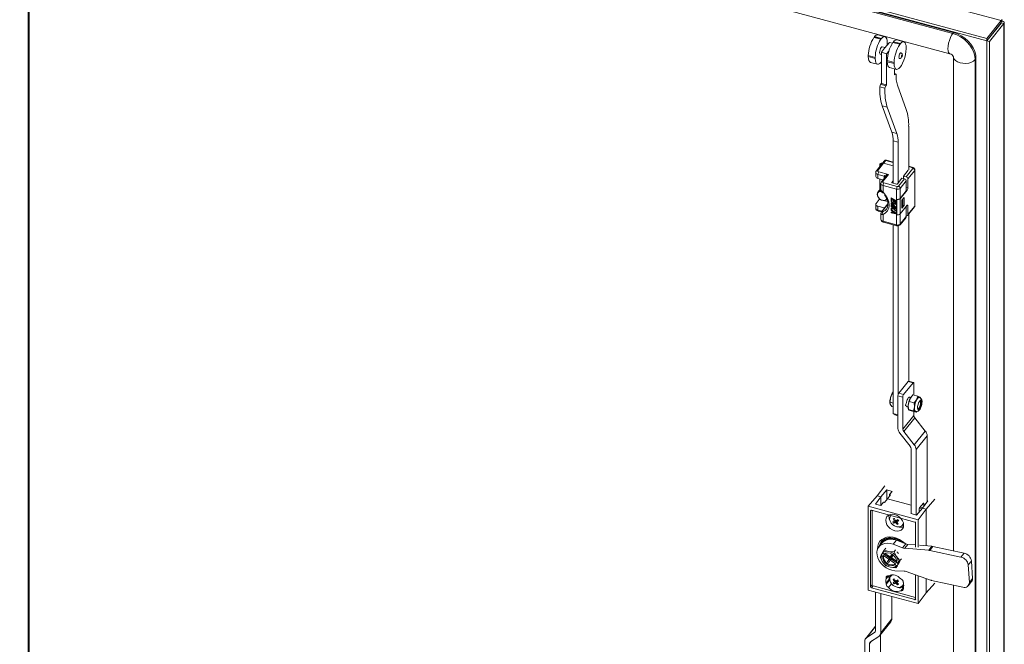
# Model space of a CAD drawing. Units: millimetres. Extents: x 63 to 4291, y 73 to 3057.
# Drawn here: x 3306 to 3582, y 2541 to 2716 of the extents above; entities that cross this region are included whole.
import ezdxf

# ---------------------------------------------------------------- set-up
doc = ezdxf.new("R2010")
doc.units = ezdxf.units.MM
doc.header["$LTSCALE"] = 2

msp = doc.modelspace()

# ---------------------------------------------------------------- linework, layer by layer
at = {"linetype": 'Continuous', "lineweight": 18}
for p, q in [((3581.37, 2716.07), (3302.92, 2791.02)), ((3295.66, 2786.83), (3577.29, 2711.02)), ((3294.89, 2786.39), (3577.29, 2710.37)), ((3567.78, 2712.41), (3308.69, 2782.15)), ((3568, 2712.69), (3308.92, 2782.43)), ((3307.86, 2776.45), (3566.94, 2706.7)), ((3308.21, 2456.1), (3308.21, 2776.35)), ((3308.43, 2456.38), (3308.43, 2776.29)), ((3581.37, 2716.07), (3577.29, 2711.02)), ((3581.37, 2715.42), (3577.29, 2710.37)), ((3577.32, 2710.33), (3581.4, 2715.38)), ((3578.05, 2710.13), (3582.12, 2715.18)), ((3581.25, 2715.27), (3581.25, 2715.18)), ((3581.58, 2715.81), (3581.33, 2715.5)), ((3581.37, 2715.42), (3581.37, 2716.07)), ((3581.4, 2715.38), (3582.12, 2715.18)), ((3582.12, 2370.34), (3582.12, 2715.18)), ((3582.23, 2370.61), (3582.23, 2715.46)), ((3548.7, 2711.48), (3546.77, 2712)), ((3568, 2712.69), (3567.78, 2712.41)), ((3545.65, 2711.3), (3547.58, 2710.78)), ((3545.82, 2711.49), (3545.66, 2711.3)), ((3547.75, 2710.99), (3545.82, 2711.51)), ((3545.82, 2711.51), (3545.82, 2711.49)), ((3545.82, 2711.49), (3547.75, 2710.97)), ((3547.58, 2710.76), (3547.75, 2710.97)), ((3547.58, 2710.78), (3547.58, 2710.76)), ((3547.75, 2710.97), (3547.75, 2710.99)), ((3549.98, 2709.9), (3548.63, 2708.23)), ((3549.33, 2709.09), (3549.35, 2709.55)), ((3549.35, 2709.87), (3549.35, 2709.54)), ((3549.35, 2709.87), (3549.35, 2709.87)), ((3549.35, 2709.54), (3549.35, 2709.55)), ((3549.35, 2709.55), (3549.35, 2709.55)), ((3550.83, 2709.68), (3549.98, 2709.9)), ((3550.96, 2709.87), (3552.9, 2709.35)), ((3551.13, 2710.06), (3550.98, 2709.86)), ((3553.07, 2709.56), (3551.13, 2710.08)), ((3551.13, 2710.08), (3551.13, 2710.06)), ((3551.13, 2710.06), (3553.07, 2709.54)), ((3554.02, 2710.05), (3552.09, 2710.57)), ((3552.9, 2709.33), (3553.07, 2709.54)), ((3552.9, 2709.35), (3552.9, 2709.33)), ((3553.07, 2709.54), (3553.07, 2709.56)), ((3577.29, 2710.37), (3577.29, 2711.02)), ((3577.32, 2710.33), (3578.05, 2710.13)), ((3577.32, 2710.33), (3577.32, 2365.48)), ((3578.05, 2710.13), (3578.05, 2365.29)), ((3547.39, 2706.59), (3547.73, 2706.5)), ((3548.63, 2708.23), (3547.73, 2707.11)), ((3547.73, 2707.11), (3549.18, 2706.72)), ((3547.73, 2707.11), (3547.73, 2698.4)), ((3548.79, 2708.42), (3547.94, 2708.65)), ((3549.18, 2706.72), (3549.86, 2707.57)), ((3549.18, 2706.72), (3549.18, 2698.01)), ((3554.67, 2708.44), (3554.67, 2708.11)), ((3554.67, 2708.44), (3554.67, 2708.44)), ((3554.67, 2708.11), (3554.67, 2708.12)), ((3554.67, 2708.12), (3554.67, 2708.12)), ((3545.98, 2705.69), (3544.04, 2706.21)), ((3544.04, 2705.89), (3545.98, 2705.37)), ((3544.05, 2705.89), (3544.04, 2705.89)), ((3544.05, 2706.21), (3544.05, 2705.89)), ((3544.05, 2705.89), (3545.98, 2705.37)), ((3544.69, 2704.28), (3546.62, 2703.76)), ((3545.98, 2705.37), (3545.98, 2705.7)), ((3545.98, 2705.7), (3545.98, 2705.69)), ((3545.98, 2705.37), (3545.98, 2705.37)), ((3551.29, 2704.26), (3549.36, 2704.78)), ((3549.36, 2704.78), (3549.36, 2704.46)), ((3549.36, 2704.46), (3551.3, 2703.94)), ((3549.36, 2704.46), (3551.29, 2703.94)), ((3549.36, 2704.46), (3549.36, 2704.46)), ((3551.3, 2704.27), (3551.29, 2704.26)), ((3551.29, 2703.94), (3551.3, 2703.94)), ((3551.3, 2703.94), (3551.3, 2704.27)), ((3567.96, 2705.83), (3567.96, 2567.22)), ((3574.28, 2705.33), (3574.06, 2705.05)), ((3574.06, 2384.53), (3574.06, 2705.05)), ((3574.28, 2384.81), (3574.28, 2705.33)), ((3550.01, 2702.85), (3551.94, 2702.33)), ((3551.43, 2702.46), (3551.43, 2700.8)), ((3551.43, 2701.15), (3551.66, 2701.08)), ((3551.66, 2701.08), (3551.43, 2700.8)), ((3551.88, 2700.94), (3551.66, 2701.08)), ((3547.5, 2698.13), (3547.28, 2697.4)), ((3547.73, 2698.4), (3547.5, 2698.13)), ((3547.5, 2698.13), (3548.95, 2697.74)), ((3547.73, 2698.4), (3549.18, 2698.01)), ((3547.28, 2697.4), (3548.73, 2697.01)), ((3548.95, 2697.74), (3548.73, 2697.01)), ((3549.18, 2698.01), (3548.95, 2697.74)), ((3554.71, 2691.06), (3552.21, 2697.88)), ((3547.93, 2692.1), (3549.38, 2691.71)), ((3547.93, 2692.1), (3550.65, 2684.7)), ((3549.38, 2691.71), (3552.1, 2684.31)), ((3550.65, 2684.7), (3552.1, 2684.31)), ((3555.38, 2674.11), (3555.38, 2686.35)), ((3552.44, 2681.87), (3550.99, 2682.26)), ((3550.99, 2682.26), (3550.99, 2670.43)), ((3552.44, 2681.87), (3552.44, 2670.48)), ((3548.56, 2676.65), (3547.93, 2675.87)), ((3548.97, 2676.75), (3548.34, 2675.97)), ((3550.99, 2676.21), (3548.97, 2676.75)), ((3550.99, 2676.32), (3549.11, 2676.83)), ((3546.14, 2673.39), (3546.14, 2672.31)), ((3547.93, 2675.87), (3546.3, 2673.86)), ((3548.34, 2675.97), (3546.72, 2673.96)), ((3546.98, 2673.55), (3549.73, 2672.81)), ((3547.24, 2675.66), (3547.24, 2675.02)), ((3550.99, 2675.26), (3548.34, 2675.97)), ((3553.95, 2672.35), (3555.28, 2674)), ((3554.68, 2672.16), (3556.59, 2674.53)), ((3557.08, 2673.96), (3555.16, 2671.59)), ((3556.6, 2674.81), (3555.38, 2675.14)), ((3556.46, 2674.73), (3555.38, 2675.03)), ((3557.08, 2663.95), (3557.08, 2673.96)), ((3557.15, 2664.14), (3557.15, 2674.16)), ((3548.54, 2672.35), (3546.75, 2672.84)), ((3546.75, 2672.84), (3546.75, 2671.75)), ((3546.75, 2671.75), (3548.22, 2671.35)), ((3547.24, 2671.61), (3547.24, 2668.51)), ((3547.25, 2668.51), (3547.25, 2671.61)), ((3548.93, 2672.23), (3547.74, 2670.76)), ((3549.73, 2672.81), (3548.15, 2670.86)), ((3548.41, 2670.45), (3552.18, 2669.43)), ((3548.54, 2671.75), (3548.54, 2672.35)), ((3550.99, 2671.09), (3550.62, 2670.63)), ((3550.62, 2670.63), (3550.62, 2670.55)), ((3550.7, 2670.51), (3552, 2670.16)), ((3552.22, 2670.2), (3553.5, 2671.79)), ((3552.54, 2669.51), (3554.23, 2671.6)), ((3554.71, 2671.03), (3553.02, 2668.94)), ((3553.5, 2671.79), (3554.23, 2671.6)), ((3553.95, 2671.67), (3553.95, 2672.35)), ((3553.95, 2672.35), (3554.68, 2672.16)), ((3554.71, 2671.03), (3554.71, 2668.2)), ((3555.16, 2671.59), (3555.16, 2669.14)), ((3547.57, 2668.91), (3546.74, 2667.89)), ((3547.57, 2670.29), (3547.57, 2668.65)), ((3551.96, 2668.72), (3548.19, 2669.73)), ((3548.19, 2669.73), (3548.19, 2667.83)), ((3551.96, 2665.89), (3551.96, 2668.72)), ((3554.94, 2668.43), (3553, 2666.03)), ((3553.02, 2668.94), (3553.02, 2666.11)), ((3553.02, 2666.11), (3554.71, 2668.2)), ((3554.71, 2669.26), (3555.16, 2669.14)), ((3554.94, 2668.43), (3554.71, 2668.49)), ((3546.24, 2664.73), (3547.14, 2665.84)), ((3547.14, 2665.84), (3547.65, 2665.71)), ((3548.33, 2665.52), (3549.5, 2665.21)), ((3549.06, 2665.71), (3549.38, 2665.63)), ((3550.51, 2666.28), (3550.46, 2666.22)), ((3550.46, 2666.22), (3551.67, 2665.6)), ((3550.46, 2665.4), (3550.46, 2666.22)), ((3550.62, 2665.33), (3550.46, 2665.4)), ((3550.51, 2665.28), (3550.46, 2665.22)), ((3550.46, 2665.09), (3550.46, 2665.22)), ((3550.46, 2665.22), (3551.67, 2664.61)), ((3551.41, 2664.6), (3550.46, 2665.09)), ((3550.51, 2666.28), (3551.72, 2665.66)), ((3550.51, 2665.28), (3551.72, 2664.66)), ((3550.62, 2666.01), (3551.03, 2665.8)), ((3550.62, 2666.01), (3550.62, 2665.33)), ((3550.66, 2665.38), (3550.62, 2665.33)), ((3550.66, 2665.98), (3550.66, 2665.38)), ((3551.03, 2665.8), (3551.03, 2665.21)), ((3551.03, 2665.21), (3551.18, 2665.13)), ((3551.18, 2665.72), (3551.52, 2665.55)), ((3551.18, 2665.13), (3551.18, 2665.72)), ((3551.23, 2665.18), (3551.18, 2665.13)), ((3551.23, 2665.69), (3551.23, 2665.18)), ((3551.52, 2665.55), (3551.52, 2664.87)), ((3551.72, 2665.66), (3551.67, 2665.6)), ((3551.67, 2665.6), (3551.67, 2664.79)), ((3551.72, 2665.66), (3551.72, 2664.84)), ((3551.96, 2661.53), (3551.96, 2665.89)), ((3551.99, 2665.88), (3551.96, 2665.83)), ((3551.96, 2665.83), (3552.01, 2665.82)), ((3551.96, 2661.59), (3551.96, 2665.83)), ((3552.01, 2661.57), (3552.01, 2665.82)), ((3553, 2666.03), (3553, 2661.78)), ((3553.47, 2665.58), (3554.08, 2666.33)), ((3553.47, 2663.4), (3553.47, 2665.58)), ((3553.52, 2665.53), (3553.47, 2665.54)), ((3553.52, 2665.53), (3553.74, 2665.81)), ((3553.52, 2663.57), (3553.52, 2665.53)), ((3553.74, 2665.81), (3553.7, 2665.87)), ((3553.74, 2665.81), (3553.74, 2663.85)), ((3554.08, 2666.33), (3554.08, 2664.15)), ((3546.14, 2664.47), (3546.14, 2663.38)), ((3548.54, 2663.43), (3546.75, 2663.91)), ((3546.75, 2663.91), (3546.75, 2662.82)), ((3546.75, 2662.82), (3547.87, 2662.52)), ((3546.84, 2662.58), (3547.73, 2662.34)), ((3549.56, 2664.61), (3547.74, 2662.35)), ((3549.56, 2664.5), (3547.91, 2662.46)), ((3548.59, 2663.41), (3548.54, 2663.43)), ((3548.54, 2663.34), (3548.54, 2663.43)), ((3550.51, 2664.83), (3550.46, 2664.77)), ((3550.46, 2664.77), (3551.41, 2664.6)), ((3550.46, 2664.59), (3550.46, 2664.77)), ((3551.41, 2663.78), (3550.46, 2664.59)), ((3550.46, 2664.27), (3550.51, 2664.33)), ((3550.46, 2664.27), (3550.46, 2664.13)), ((3550.46, 2664.27), (3551.41, 2663.78)), ((3551.67, 2663.52), (3550.46, 2664.13)), ((3550.51, 2664.01), (3550.46, 2663.95)), ((3550.46, 2663.82), (3550.46, 2663.95)), ((3550.46, 2663.95), (3551.67, 2663.34)), ((3550.87, 2663.61), (3550.46, 2663.82)), ((3550.51, 2663.37), (3550.46, 2663.32)), ((3551.05, 2663.36), (3550.46, 2663.32)), ((3550.46, 2663.32), (3550.46, 2663.14)), ((3550.46, 2663.14), (3551.18, 2663.18)), ((3550.51, 2663.01), (3550.46, 2662.95)), ((3550.46, 2662.82), (3550.46, 2662.95)), ((3550.46, 2662.95), (3551.67, 2661.97)), ((3550.77, 2662.57), (3550.46, 2662.82)), ((3550.51, 2662.24), (3550.46, 2662.18)), ((3550.46, 2662.18), (3550.77, 2662.12)), ((3550.46, 2662.05), (3550.46, 2662.18)), ((3550.51, 2664.83), (3551.22, 2664.7)), ((3550.51, 2664.33), (3551.18, 2663.98)), ((3550.51, 2664.01), (3551.72, 2663.39)), ((3550.51, 2663.37), (3551.02, 2663.41)), ((3550.51, 2663.01), (3551.72, 2662.03)), ((3550.51, 2662.24), (3550.77, 2662.18)), ((3551.67, 2664.4), (3550.59, 2664.61)), ((3550.59, 2664.61), (3551.67, 2663.72)), ((3550.74, 2664.58), (3551.72, 2663.78)), ((3550.77, 2662.12), (3550.77, 2662.57)), ((3550.87, 2663.61), (3551.05, 2663.36)), ((3550.87, 2662.5), (3551.57, 2661.94)), ((3550.87, 2662.09), (3550.87, 2662.5)), ((3550.92, 2662.14), (3550.92, 2662.46)), ((3551.67, 2663.2), (3551.08, 2663.5)), ((3551.08, 2663.5), (3551.67, 2662.7)), ((3551.18, 2663.18), (3551.67, 2662.52)), ((3551.22, 2663.43), (3551.72, 2662.76)), ((3551.52, 2664.87), (3551.67, 2664.79)), ((3551.72, 2664.84), (3551.67, 2664.79)), ((3551.72, 2664.66), (3551.67, 2664.61)), ((3551.67, 2664.61), (3551.67, 2664.4)), ((3551.72, 2664.46), (3551.67, 2664.4)), ((3551.72, 2663.78), (3551.67, 2663.72)), ((3551.67, 2663.72), (3551.67, 2663.52)), ((3551.72, 2663.57), (3551.67, 2663.52)), ((3551.72, 2663.39), (3551.67, 2663.34)), ((3551.67, 2663.34), (3551.67, 2663.2)), ((3551.72, 2663.26), (3551.67, 2663.2)), ((3551.72, 2662.76), (3551.67, 2662.7)), ((3551.67, 2662.52), (3551.67, 2662.7)), ((3551.72, 2662.57), (3551.67, 2662.52)), ((3551.72, 2664.66), (3551.72, 2664.46)), ((3551.72, 2663.78), (3551.72, 2663.57)), ((3551.72, 2663.39), (3551.72, 2663.26)), ((3551.72, 2662.76), (3551.72, 2662.57)), ((3553, 2661.78), (3554.94, 2664.18)), ((3554.71, 2663.85), (3553.02, 2661.75)), ((3554.08, 2664.15), (3553.47, 2663.4)), ((3553.47, 2663.58), (3553.52, 2663.57)), ((3553.52, 2663.57), (3553.74, 2663.85)), ((3553.74, 2664.25), (3554.08, 2664.15)), ((3554.67, 2663.86), (3554.71, 2663.85)), ((3554.71, 2663.85), (3554.71, 2661.02)), ((3555.16, 2664.02), (3554.87, 2664.1)), ((3555.09, 2661.37), (3557.01, 2663.74)), ((3555.16, 2664.02), (3555.16, 2661.57)), ((3555.16, 2661.57), (3557.08, 2663.95)), ((3547.57, 2661.91), (3547.57, 2660.27)), ((3548.19, 2661.62), (3548.19, 2659.72)), ((3548.19, 2659.72), (3551.96, 2658.7)), ((3548.27, 2659.48), (3552.04, 2658.46)), ((3551.67, 2661.79), (3550.46, 2662.05)), ((3550.87, 2662.09), (3550.92, 2662.14)), ((3551.57, 2661.94), (3550.87, 2662.09)), ((3551.46, 2662.03), (3550.92, 2662.14)), ((3551.67, 2661.97), (3551.72, 2662.03)), ((3551.67, 2661.97), (3551.67, 2661.79)), ((3551.72, 2661.85), (3551.67, 2661.79)), ((3551.72, 2662.03), (3551.72, 2661.85)), ((3551.96, 2661.59), (3552.01, 2661.57)), ((3551.99, 2661.58), (3551.96, 2661.53)), ((3551.96, 2658.7), (3551.96, 2661.53)), ((3552.95, 2658.72), (3554.64, 2660.81)), ((3553.02, 2661.75), (3553.02, 2658.92)), ((3553.02, 2658.92), (3554.71, 2661.02)), ((3555.38, 2614.83), (3555.38, 2661.72)), ((3550.99, 2658.75), (3550.99, 2605.76)), ((3552.05, 2658.47), (3552.29, 2658.43)), ((3552.44, 2658.46), (3552.44, 2611.12)), ((3555.26, 2614.74), (3552.6, 2611.45)), ((3556.61, 2614.38), (3553.95, 2611.09)), ((3556.61, 2614.38), (3555.26, 2614.74)), ((3556.75, 2614.46), (3555.4, 2614.82)), ((3556.84, 2614.22), (3556.84, 2610.89)), ((3550.25, 2610.16), (3550.14, 2608.92)), ((3550.71, 2611.31), (3550.25, 2610.16)), ((3551.01, 2611.85), (3550.71, 2611.31)), ((3550.99, 2611.24), (3550.71, 2611.31)), ((3552.38, 2601.58), (3552.38, 2610.74)), ((3553.73, 2610.37), (3552.38, 2610.74)), ((3552.6, 2611.45), (3553.95, 2611.09)), ((3553.73, 2610.37), (3553.73, 2601.35)), ((3555.91, 2610.21), (3555.48, 2610.32)), ((3555.86, 2610.11), (3555.53, 2609.15)), ((3556.53, 2610.97), (3555.86, 2610.11)), ((3556.15, 2610.55), (3556.1, 2610.48)), ((3556.53, 2610.97), (3557.92, 2610.6)), ((3556.93, 2608.77), (3557.6, 2609.64)), ((3557.6, 2609.64), (3557.92, 2610.6)), ((3557.92, 2610.6), (3558.47, 2610.34)), ((3558.4, 2610.26), (3558.39, 2610.26)), ((3558.59, 2610.18), (3558.39, 2610.24)), ((3558.47, 2610.34), (3558.68, 2610.17)), ((3550.13, 2608.68), (3550.14, 2608.61)), ((3550.99, 2608.7), (3550.14, 2608.92)), ((3550.14, 2608.92), (3550.2, 2608.36)), ((3550.2, 2608.36), (3550.61, 2607.71)), ((3550.99, 2607.61), (3550.61, 2607.71)), ((3554.5, 2608.11), (3554.73, 2608.85)), ((3554.73, 2607.84), (3554.5, 2608)), ((3554.79, 2607.75), (3555.22, 2607.63)), ((3555.53, 2609.15), (3555.24, 2608.07)), ((3555.24, 2608.07), (3555.3, 2606.9)), ((3555.24, 2607.31), (3555.27, 2607.07)), ((3555.3, 2606.9), (3556.69, 2606.52)), ((3555.3, 2606.9), (3555.51, 2606.74)), ((3555.53, 2609.15), (3556.93, 2608.77)), ((3556.69, 2606.52), (3556.98, 2607.6)), ((3556.98, 2607.6), (3556.93, 2608.77)), ((3558.08, 2607.17), (3558.13, 2607.2)), ((3558.65, 2609.12), (3558.62, 2609.18)), ((3550.99, 2605.76), (3552.38, 2605.39)), ((3551.55, 2605.37), (3550.99, 2605.76)), ((3552.38, 2605.15), (3551.55, 2605.37)), ((3553.73, 2601.35), (3556.84, 2605.2)), ((3557.09, 2604.54), (3553.98, 2600.69)), ((3555.51, 2606.74), (3556.06, 2606.48)), ((3556.06, 2606.48), (3557.46, 2606.1)), ((3557.25, 2606.27), (3556.69, 2606.52)), ((3556.84, 2606.27), (3556.84, 2605.2)), ((3557.09, 2604.54), (3560.05, 2600.84)), ((3557.46, 2606.1), (3557.25, 2606.27)), ((3557.33, 2606.35), (3557.34, 2606.34)), ((3557.64, 2606.33), (3557.46, 2606.1)), ((3555.84, 2596.56), (3552.88, 2600.26)), ((3553.98, 2600.69), (3556.94, 2596.98)), ((3556.94, 2596.98), (3560.05, 2600.84)), ((3560.56, 2599.52), (3557.45, 2595.67)), ((3560.56, 2599.52), (3560.56, 2580.98)), ((3556.1, 2577.66), (3556.1, 2595.9)), ((3557.45, 2595.67), (3557.45, 2577.29)), ((3548.67, 2585.5), (3546.51, 2582.65)), ((3546.51, 2582.65), (3544, 2579.73)), ((3546.05, 2580.36), (3547.57, 2582.36)), ((3547.57, 2582.36), (3546.51, 2582.65)), ((3549.25, 2584.33), (3547.57, 2582.36)), ((3547.57, 2580), (3547.57, 2582.36)), ((3550.75, 2583.92), (3549.25, 2584.33)), ((3549.25, 2581.67), (3549.25, 2584.33)), ((3549.41, 2581.87), (3550.27, 2582.93)), ((3550, 2583), (3550.75, 2583.92)), ((3550, 2583), (3550.27, 2582.93)), ((3550, 2583), (3550, 2582.6)), ((3544, 2556.21), (3544, 2579.73)), ((3544, 2579.73), (3558.02, 2575.95)), ((3547.54, 2579.96), (3546.05, 2580.36)), ((3548.29, 2580.88), (3547.54, 2579.96)), ((3548.55, 2580.81), (3548.29, 2580.88)), ((3549.41, 2581.87), (3548.55, 2580.81)), ((3556.1, 2580.07), (3549.41, 2581.87)), ((3559.22, 2579.23), (3557.55, 2577.27)), ((3558.45, 2579.3), (3559.51, 2580.61)), ((3558.61, 2579.5), (3559.29, 2579.32)), ((3559.22, 2579.23), (3560.75, 2581.23)), ((3560.29, 2578.94), (3559.22, 2579.23)), ((3559.63, 2580.53), (3559.48, 2580.57)), ((3559.63, 2580.53), (3559.63, 2579.76)), ((3562.68, 2581.73), (3560.29, 2578.94)), ((3560.75, 2581.23), (3560.56, 2581.28)), ((3544.8, 2578.61), (3544.68, 2578.45)), ((3544.68, 2578.45), (3544.68, 2557.12)), ((3557.1, 2575.33), (3544.92, 2578.61)), ((3545.13, 2578.55), (3545.13, 2557.67)), ((3550.35, 2577.15), (3550.31, 2577.1)), ((3556.05, 2577.67), (3556.1, 2577.73)), ((3557.55, 2577.27), (3556.05, 2577.67)), ((3560.29, 2578.94), (3558.02, 2575.95)), ((3558.34, 2578.19), (3558.34, 2578.94)), ((3559.03, 2579), (3558.39, 2579.17)), ((3560.29, 2568.64), (3560.29, 2578.94)), ((3551.04, 2576.21), (3551.38, 2576.27)), ((3551.2, 2575), (3552.05, 2575.77)), ((3551.44, 2575.54), (3551.66, 2575.8)), ((3551.69, 2575.2), (3552.2, 2575.84)), ((3551.99, 2575.35), (3552.43, 2575.9)), ((3552.2, 2575.84), (3552.05, 2575.77)), ((3552.25, 2575.06), (3552.19, 2574.66)), ((3552.29, 2575.72), (3552.2, 2575.84)), ((3553.62, 2574.42), (3553.94, 2574.81)), ((3557.34, 2568.29), (3557.34, 2575.05)), ((3558.02, 2575.95), (3558.02, 2568.23)), ((3547.93, 2569.49), (3547.03, 2568.37)), ((3549.04, 2570.38), (3548.98, 2570.26)), ((3549.91, 2570.48), (3549.91, 2570.69)), ((3550.78, 2570.8), (3550.83, 2570.43)), ((3551.94, 2570.19), (3551.04, 2569.07)), ((3551.04, 2569.07), (3553.66, 2568.09)), ((3551.26, 2570.42), (3551.48, 2570.69)), ((3551.35, 2570.54), (3551.34, 2570.72)), ((3551.66, 2570.65), (3551.87, 2570.59)), ((3551.94, 2570.19), (3554.56, 2569.2)), ((3552.68, 2570.03), (3553.37, 2569.85)), ((3553.64, 2569.65), (3553.87, 2569.46)), ((3553.66, 2568.09), (3554.56, 2569.2)), ((3555.18, 2569.06), (3554.28, 2567.95)), ((3555.18, 2569.06), (3557.34, 2568.88)), ((3558.45, 2568.79), (3561.91, 2568.51)), ((3561.01, 2567.39), (3561.91, 2568.51)), ((3562.19, 2568.47), (3561.28, 2567.35)), ((3562.19, 2568.47), (3570.97, 2566.57)), ((3547.35, 2565.47), (3547.63, 2566.01)), ((3548.07, 2564.11), (3547.35, 2565.47)), ((3548.07, 2566.56), (3547.63, 2566.01)), ((3547.66, 2565.97), (3548.12, 2565.66)), ((3548.03, 2566.7), (3548.49, 2567.46)), ((3548.51, 2566.35), (3548.06, 2566.66)), ((3548.11, 2566.62), (3548.07, 2566.56)), ((3548.07, 2566.56), (3550.07, 2565.21)), ((3548.12, 2565.66), (3548.3, 2565.89)), ((3549.79, 2564.88), (3548.3, 2565.89)), ((3548.49, 2567.46), (3548.92, 2568)), ((3548.49, 2567.46), (3549.77, 2567.09)), ((3548.77, 2566.52), (3550.18, 2565.57)), ((3549.38, 2566.12), (3549.32, 2566.01)), ((3549.32, 2566.01), (3549.43, 2566.08)), ((3549.44, 2564.24), (3550.46, 2565.43)), ((3549.77, 2567.09), (3551.26, 2566.97)), ((3550.11, 2565.39), (3550.61, 2565.95)), ((3550.18, 2565.57), (3550.56, 2566.19)), ((3550.8, 2566.04), (3550.45, 2565.61)), ((3550.47, 2565.47), (3550.46, 2565.43)), ((3550.63, 2565.31), (3550.46, 2565.43)), ((3550.61, 2565.95), (3550.54, 2565.71)), ((3550.96, 2565.93), (3550.56, 2566.19)), ((3550.96, 2565.93), (3550.62, 2565.28)), ((3550.66, 2565.44), (3550.78, 2565.58)), ((3551.26, 2566.97), (3551.7, 2567.51)), ((3551.26, 2566.97), (3551.98, 2565.61)), ((3551.98, 2565.61), (3552.9, 2564.5)), ((3552.43, 2566.45), (3552.43, 2566.41)), ((3554.28, 2567.95), (3561.01, 2567.39)), ((3561.28, 2567.35), (3570.07, 2565.45)), ((3570.07, 2565.45), (3570.97, 2566.57)), ((3548.98, 2562.99), (3548.07, 2564.11)), ((3550.27, 2562.63), (3548.98, 2562.99)), ((3549.44, 2564.24), (3549.79, 2564.88)), ((3549.84, 2563.97), (3549.44, 2564.24)), ((3550.22, 2564.59), (3549.84, 2563.97)), ((3551.72, 2563.59), (3550.22, 2564.59)), ((3550.24, 2564.59), (3550.66, 2565.25)), ((3550.48, 2564.93), (3552.48, 2563.59)), ((3550.61, 2565.05), (3550.73, 2565.21)), ((3550.62, 2565.28), (3551.96, 2564.38)), ((3551.51, 2564.68), (3551.48, 2564.56)), ((3551.48, 2564.56), (3551.54, 2564.66)), ((3551.72, 2563.59), (3551.53, 2563.37)), ((3551.53, 2563.37), (3551.99, 2563.06)), ((3551.76, 2562.51), (3552.2, 2563.05)), ((3552.04, 2563.05), (3551.76, 2562.51)), ((3552.38, 2563.75), (3551.93, 2564.06)), ((3552.48, 2563.59), (3552.04, 2563.05)), ((3552.9, 2564.5), (3552.44, 2563.74)), ((3552.88, 2564.28), (3552.44, 2563.74)), ((3552.48, 2563.59), (3552.88, 2564.28)), ((3552.6, 2563.75), (3552.6, 2563.75)), ((3552.9, 2564.5), (3553.33, 2565.04)), ((3573.02, 2564.38), (3572.12, 2563.27)), ((3572.12, 2563.27), (3572.43, 2558.4)), ((3573.02, 2564.38), (3573.33, 2559.52)), ((3549.04, 2559.42), (3549.73, 2560.27)), ((3549.5, 2560.26), (3549.04, 2559.69)), ((3549.92, 2560.35), (3549.92, 2559.26)), ((3551.76, 2562.51), (3550.27, 2562.63)), ((3550.62, 2560.51), (3550.32, 2560.13)), ((3550.51, 2560.5), (3550.51, 2560.36)), ((3554.08, 2561.53), (3551.52, 2561.67)), ((3561.55, 2559.02), (3554.7, 2561.4)), ((3557.34, 2553.71), (3557.34, 2560.49)), ((3558.02, 2560.25), (3558.02, 2552.44)), ((3544.68, 2557.12), (3545.13, 2557.67)), ((3545.37, 2557.39), (3544.92, 2556.83)), ((3545.37, 2557.39), (3557.34, 2554.17)), ((3549.04, 2559.69), (3549.04, 2559.42)), ((3549.92, 2559.26), (3549.04, 2558.18)), ((3549.04, 2557.9), (3550.05, 2559.15)), ((3549.04, 2558.18), (3549.04, 2557.9)), ((3550.58, 2557.96), (3549.75, 2556.94)), ((3551.01, 2559.21), (3551.36, 2559.27)), ((3551.26, 2557.99), (3552.09, 2558.78)), ((3551.45, 2558.55), (3551.66, 2558.81)), ((3551.72, 2558.23), (3552.23, 2558.87)), ((3552, 2558.4), (3552.44, 2558.94)), ((3552.23, 2558.87), (3552.09, 2558.78)), ((3552.31, 2558.78), (3552.23, 2558.87)), ((3552.31, 2558.1), (3552.26, 2557.7)), ((3553.45, 2557.26), (3553.89, 2557.14)), ((3553.57, 2557.38), (3553.96, 2557.27)), ((3553.64, 2557.45), (3553.94, 2557.83)), ((3553.88, 2558.12), (3553.88, 2558.39)), ((3553.89, 2557.14), (3553.96, 2557.23)), ((3560.29, 2555.43), (3560.29, 2559.46)), ((3560.29, 2555.43), (3562.68, 2558.21)), ((3570.61, 2557.05), (3561.83, 2558.95)), ((3567.96, 2557.62), (3567.96, 2385.31)), ((3572.16, 2557.48), (3573.06, 2558.59)), ((3572.43, 2558.4), (3573.33, 2559.52)), ((3558.02, 2552.44), (3544, 2556.21)), ((3544.92, 2556.83), (3557.1, 2553.55)), ((3546.09, 2555.65), (3546.09, 2544.85)), ((3547.54, 2544.28), (3547.54, 2555.26)), ((3550.65, 2548.13), (3550.65, 2554.42)), ((3553.17, 2556.02), (3553.89, 2556.93)), ((3553.88, 2556.6), (3553.88, 2556.87)), ((3558.02, 2552.44), (3560.29, 2555.43)), ((3557.1, 2553.55), (3557.34, 2553.85)), ((3546.09, 2546.1), (3543.32, 2542.67)), ((3547.27, 2543.46), (3550.38, 2547.31)), ((3547.54, 2544.28), (3550.65, 2548.13)), ((3546.09, 2545.99), (3543.61, 2542.93)), ((3545.81, 2544.31), (3543.61, 2542.93)), ((3545.81, 2544.31), (3546.05, 2544.61)), ((3547.51, 2536.08), (3547.51, 2543.76)), ((3543.05, 2541.85), (3543.05, 2497.82)), ((3544.99, 2541.95), (3544.4, 2541.21)), ((3544.4, 2497.73), (3544.4, 2541.21)), ((3544.68, 2541.75), (3546.98, 2543.2))]:
    msp.add_line(p, q, dxfattribs=at)
at = {"linetype": 'Continuous', "lineweight": 18, "flags": 128}
for points in [[(3581.4, 2715.38), (3581.43, 2715.39), (3581.41, 2715.4), (3581.36, 2715.41)], [(3581.58, 2715.81), (3581.61, 2716.1), (3581.57, 2716.25), (3581.48, 2716.24), (3581.37, 2716.07)], [(3581.37, 2715.53), (3581.37, 2715.57), (3581.37, 2715.56)], [(3582.12, 2715.18), (3582.23, 2715.37), (3582.16, 2715.56), (3581.94, 2715.72), (3581.58, 2715.81)], [(3567.78, 2712.41), (3567.43, 2711.88), (3567.1, 2711.22), (3566.82, 2710.46), (3566.6, 2709.65), (3566.47, 2708.85), (3566.42, 2708.12), (3566.47, 2707.5), (3566.6, 2707.04), (3566.82, 2706.76), (3566.94, 2706.7)], [(3574.06, 2705.05), (3573.96, 2706.06), (3573.68, 2707.09), (3573.22, 2708.11), (3572.59, 2709.09), (3571.81, 2709.99), (3570.92, 2710.8), (3569.92, 2711.49), (3568.87, 2712.03), (3567.78, 2712.41)], [(3574.28, 2705.33), (3574.19, 2706.34), (3573.91, 2707.37), (3573.44, 2708.39), (3572.81, 2709.37), (3572.04, 2710.27), (3571.14, 2711.08), (3570.15, 2711.77), (3569.09, 2712.31), (3568, 2712.69)], [(3549.35, 2709.87), (3549.31, 2710.41), (3549.21, 2710.86), (3549.06, 2711.19), (3548.86, 2711.41), (3548.62, 2711.5), (3548.35, 2711.46), (3548.06, 2711.28), (3547.75, 2710.99)], [(3554.67, 2708.44), (3554.63, 2708.98), (3554.53, 2709.43), (3554.38, 2709.76), (3554.18, 2709.98), (3553.94, 2710.07), (3553.67, 2710.02), (3553.37, 2709.85), (3553.07, 2709.56)], [(3547.94, 2708.65), (3547.84, 2708.64), (3547.66, 2708.49), (3547.49, 2708.21), (3547.35, 2707.84), (3547.25, 2707.44), (3547.21, 2707.06)], [(3547.21, 2707.06), (3547.25, 2706.77), (3547.35, 2706.61), (3547.39, 2706.59)], [(3551.29, 2703.94), (3551.35, 2703.31), (3551.49, 2702.82), (3551.69, 2702.48), (3551.96, 2702.32), (3552.27, 2702.35), (3552.62, 2702.55), (3552.98, 2702.92), (3553.35, 2703.45), (3553.69, 2704.11), (3554.01, 2704.86), (3554.27, 2705.68), (3554.48, 2706.52), (3554.61, 2707.35), (3554.67, 2708.12)], [(3553.19, 2706.96), (3553.11, 2706.95), (3552.98, 2706.84), (3552.85, 2706.63), (3552.74, 2706.36), (3552.67, 2706.05), (3552.64, 2705.77)], [(3552.77, 2705.42), (3552.97, 2705.4), (3553.13, 2705.44), (3553.35, 2705.59), (3553.46, 2705.74), (3553.53, 2705.9), (3553.58, 2706.05), (3553.6, 2706.28), (3553.59, 2706.44), (3553.53, 2706.64), (3553.4, 2706.83), (3553.31, 2706.91), (3553.19, 2706.96)], [(3544.04, 2705.89), (3544.1, 2705.26), (3544.24, 2704.77), (3544.44, 2704.43), (3544.69, 2704.28)], [(3545.98, 2705.37), (3546.03, 2704.74), (3546.17, 2704.25), (3546.37, 2703.91), (3546.64, 2703.75), (3546.95, 2703.78), (3547.3, 2703.98), (3547.66, 2704.35), (3547.73, 2704.43)], [(3549.36, 2704.46), (3549.42, 2703.83), (3549.55, 2703.34), (3549.76, 2703), (3550.01, 2702.85)], [(3552.64, 2705.77), (3552.67, 2705.55), (3552.74, 2705.43), (3552.77, 2705.42)], [(3553.35, 2705.92), (3553.36, 2705.85), (3553.39, 2705.81), (3553.42, 2705.8), (3553.46, 2705.84), (3553.51, 2705.91), (3553.54, 2706), (3553.57, 2706.1), (3553.58, 2706.2), (3553.57, 2706.27), (3553.54, 2706.31), (3553.51, 2706.31), (3553.46, 2706.28), (3553.42, 2706.21), (3553.39, 2706.11), (3553.36, 2706.01), (3553.35, 2705.92)], [(3574.06, 2705.05), (3573.61, 2704.65), (3572.99, 2704.32), (3572.25, 2704.1), (3571.44, 2703.99), (3570.6, 2704.02), (3569.81, 2704.16), (3569.1, 2704.42), (3568.54, 2704.77), (3568.15, 2705.2), (3567.97, 2705.67), (3567.96, 2705.78)], [(3547.52, 2675.37), (3547.41, 2675.42), (3547.28, 2675.54), (3547.25, 2675.68), (3547.3, 2675.81), (3547.44, 2675.92), (3547.65, 2676), (3547.88, 2676.02), (3548.03, 2676)], [(3548.97, 2676.75), (3549.02, 2676.8), (3549.06, 2676.82), (3549.1, 2676.83), (3549.11, 2676.83)], [(3546.72, 2673.96), (3546.67, 2673.84), (3546.7, 2673.72), (3546.81, 2673.62), (3546.98, 2673.55)], [(3547.97, 2675.92), (3547.88, 2675.92), (3547.7, 2675.91), (3547.55, 2675.86), (3547.45, 2675.77), (3547.41, 2675.67), (3547.43, 2675.57), (3547.52, 2675.49), (3547.59, 2675.45)], [(3556.6, 2674.81), (3556.59, 2674.81), (3556.55, 2674.81), (3556.51, 2674.78), (3556.46, 2674.73)], [(3556.59, 2674.53), (3556.62, 2674.59), (3556.6, 2674.65), (3556.55, 2674.7), (3556.46, 2674.73)], [(3548.15, 2670.86), (3548.1, 2670.74), (3548.14, 2670.62), (3548.24, 2670.52), (3548.41, 2670.45)], [(3549.73, 2672.81), (3549.04, 2672.72), (3548.72, 2672.59), (3548.59, 2672.47), (3548.55, 2672.41), (3548.54, 2672.35)], [(3550.7, 2670.51), (3550.67, 2670.52), (3550.65, 2670.53), (3550.63, 2670.55), (3550.62, 2670.56), (3550.61, 2670.58), (3550.61, 2670.6), (3550.61, 2670.62), (3550.62, 2670.63)], [(3547.69, 2668.24), (3547.26, 2668.21), (3546.88, 2668.02), (3546.63, 2667.7), (3546.54, 2667.27), (3546.63, 2666.8), (3546.88, 2666.34), (3547.26, 2665.95), (3547.74, 2665.66), (3548.24, 2665.53), (3548.71, 2665.56), (3549.1, 2665.74), (3549.23, 2665.88)], [(3547.77, 2668.08), (3547.57, 2668.1), (3547.13, 2668.02), (3546.79, 2667.78), (3546.61, 2667.41), (3546.61, 2666.96), (3546.79, 2666.5), (3547.13, 2666.07), (3547.57, 2665.75), (3548.07, 2665.58), (3548.55, 2665.57), (3548.94, 2665.74), (3549.21, 2666.05), (3549.22, 2666.08)], [(3547.6, 2668.49), (3547.58, 2668.53), (3547.57, 2668.65)], [(3548.05, 2667.73), (3548.04, 2667.72), (3548.09, 2667.75), (3548.19, 2667.83)], [(3548.19, 2667.83), (3548.9, 2667.01), (3549.43, 2666.12), (3549.77, 2665.19), (3549.88, 2664.27), (3549.77, 2663.41), (3549.43, 2662.66), (3548.9, 2662.05), (3548.19, 2661.62)], [(3548.58, 2667.12), (3548.83, 2666.79), (3549.11, 2666.31), (3549.34, 2665.79), (3549.49, 2665.25), (3549.57, 2664.72), (3549.55, 2664.19), (3549.43, 2663.69), (3549.21, 2663.22), (3549.06, 2663.05)], [(3546.75, 2663.91), (3546.57, 2663.97), (3546.42, 2664.05), (3546.29, 2664.15), (3546.2, 2664.26), (3546.15, 2664.37), (3546.14, 2664.49), (3546.17, 2664.61), (3546.24, 2664.73)], [(3546.75, 2662.82), (3546.76, 2662.74), (3546.77, 2662.67), (3546.79, 2662.62), (3546.82, 2662.59), (3546.84, 2662.58)], [(3547.91, 2662.46), (3547.81, 2662.42), (3547.75, 2662.36)], [(3548.12, 2662.32), (3547.98, 2662.28), (3547.88, 2662.29), (3547.86, 2662.32), (3547.86, 2662.36), (3547.88, 2662.41), (3547.91, 2662.46)], [(3548.12, 2662.32), (3548.75, 2662.71), (3549.08, 2663.04)], [(3554.94, 2664.18), (3554.98, 2664.23), (3555.02, 2664.25), (3555.06, 2664.26), (3555.1, 2664.25), (3555.12, 2664.22), (3555.14, 2664.17), (3555.16, 2664.1), (3555.16, 2664.02)], [(3547.58, 2661.97), (3547.57, 2661.93), (3547.57, 2661.91)], [(3547.57, 2661.91), (3547.58, 2661.83), (3547.64, 2661.75), (3547.86, 2661.64), (3548.19, 2661.62)], [(3548.19, 2659.72), (3548.19, 2659.64), (3548.2, 2659.57), (3548.22, 2659.52), (3548.25, 2659.49), (3548.27, 2659.48)], [(3552.04, 2658.46), (3552.02, 2658.47), (3551.99, 2658.51), (3551.97, 2658.56), (3551.96, 2658.62), (3551.96, 2658.7)], [(3555.26, 2614.74), (3555.3, 2614.79), (3555.35, 2614.82), (3555.39, 2614.83), (3555.4, 2614.82)], [(3556.84, 2614.22), (3556.83, 2614.3), (3556.82, 2614.37), (3556.8, 2614.42), (3556.77, 2614.45), (3556.74, 2614.46), (3556.7, 2614.45), (3556.66, 2614.43), (3556.61, 2614.38)], [(3554.76, 2608.97), (3554.85, 2609.31), (3554.97, 2609.63), (3555.11, 2609.91), (3555.26, 2610.14), (3555.41, 2610.28), (3555.55, 2610.35), (3555.67, 2610.32), (3555.73, 2610.26)], [(3557.33, 2606.35), (3557.28, 2606.37), (3557.11, 2606.57), (3557.02, 2606.94), (3557.01, 2607.45), (3557.08, 2608.04), (3557.23, 2608.65), (3557.44, 2609.23), (3557.7, 2609.72), (3557.96, 2610.07), (3558.22, 2610.25), (3558.39, 2610.26)], [(3557.34, 2606.34), (3557.29, 2606.37), (3557.12, 2606.57), (3557.03, 2606.94), (3557.02, 2607.44), (3557.09, 2608.03), (3557.24, 2608.65), (3557.45, 2609.23), (3557.71, 2609.72), (3557.97, 2610.07), (3558.23, 2610.25), (3558.4, 2610.26)], [(3558.47, 2610.34), (3558.38, 2610.37), (3558.28, 2610.36), (3558.17, 2610.32), (3558.06, 2610.25), (3557.95, 2610.14), (3557.83, 2610), (3557.71, 2609.83), (3557.6, 2609.64)], [(3558.47, 2610.34), (3558.56, 2610.27), (3558.61, 2610.2)], [(3558.99, 2608.03), (3559, 2608.04), (3559.1, 2608.58), (3559.13, 2609.1), (3559.04, 2609.61), (3558.9, 2609.9), (3558.64, 2610.15), (3558.59, 2610.18)], [(3555.04, 2607.68), (3554.97, 2607.66), (3554.85, 2607.69), (3554.76, 2607.8)], [(3557.34, 2606.36), (3557.46, 2606.32), (3557.8, 2606.35), (3558.08, 2606.47), (3558.33, 2606.68), (3558.58, 2607.02), (3558.82, 2607.51), (3558.99, 2608.03)], [(3558.07, 2606.73), (3557.93, 2606.92), (3557.87, 2607.27), (3557.89, 2607.74), (3558, 2608.26), (3558.17, 2608.76), (3558.38, 2609.18), (3558.61, 2609.46), (3558.82, 2609.56), (3558.99, 2609.46), (3559.09, 2609.19), (3559.1, 2608.78), (3559.04, 2608.28), (3558.9, 2607.75), (3558.71, 2607.29), (3558.48, 2606.93), (3558.26, 2606.74), (3558.07, 2606.73)], [(3557.87, 2607.27), (3557.96, 2607.17), (3558.12, 2607.2), (3558.29, 2607.37), (3558.46, 2607.67), (3558.6, 2608.05), (3558.69, 2608.46), (3558.71, 2608.82), (3558.66, 2609.09)], [(3558.44, 2609.26), (3558.58, 2609.27), (3558.69, 2609.11), (3558.73, 2608.82), (3558.7, 2608.43), (3558.61, 2608), (3558.46, 2607.61), (3558.28, 2607.3), (3558.09, 2607.14), (3557.94, 2607.13), (3557.88, 2607.18)], [(3558.66, 2609.09), (3558.55, 2609.22), (3558.4, 2609.2), (3558.39, 2609.19)], [(3559.51, 2580.61), (3559.53, 2580.63), (3559.56, 2580.65), (3559.58, 2580.65), (3559.59, 2580.65), (3559.61, 2580.63), (3559.62, 2580.61), (3559.62, 2580.57), (3559.63, 2580.53)], [(3551.46, 2572.87), (3552.11, 2572.77), (3552.72, 2572.83), (3553.24, 2573.05), (3553.64, 2573.41), (3553.89, 2573.89), (3553.97, 2574.45), (3553.89, 2575.06), (3553.64, 2575.68), (3553.24, 2576.25), (3552.72, 2576.75), (3552.11, 2577.14), (3551.46, 2577.4), (3550.81, 2577.49), (3550.2, 2577.43), (3549.68, 2577.21), (3549.28, 2576.85), (3549.03, 2576.37), (3548.95, 2575.81), (3549.03, 2575.2), (3549.28, 2574.58), (3549.68, 2574.01), (3550.2, 2573.51), (3550.81, 2573.12), (3551.46, 2572.87)], [(3553.89, 2575.06), (3553.78, 2574.67), (3553.5, 2574.29), (3553.09, 2574.04), (3552.58, 2573.94), (3552.01, 2574), (3551.44, 2574.22), (3550.91, 2574.58), (3550.48, 2575.04)], [(3552.05, 2575.77), (3552.01, 2575.8), (3551.99, 2575.81)], [(3546.67, 2567.77), (3546.72, 2568.53), (3546.93, 2569.27), (3547.31, 2569.91), (3547.84, 2570.44), (3548.5, 2570.83), (3549.26, 2571.07), (3550.11, 2571.15), (3551, 2571.06), (3551.92, 2570.81), (3552.81, 2570.42), (3553.66, 2569.89), (3554.39, 2569.27)], [(3551.52, 2561.67), (3550.68, 2561.79), (3549.84, 2562.07), (3549.03, 2562.5), (3548.28, 2563.05), (3547.63, 2563.71), (3547.11, 2564.45), (3546.72, 2565.23), (3546.5, 2566.02), (3546.45, 2566.79), (3546.58, 2567.51), (3546.87, 2568.14), (3547.31, 2568.67), (3547.9, 2569.06), (3548.59, 2569.3), (3549.37, 2569.39), (3550.19, 2569.31), (3551.04, 2569.07)], [(3547.44, 2568.87), (3547.58, 2569.24), (3547.96, 2569.84), (3548.49, 2570.31), (3549.15, 2570.65), (3549.91, 2570.82), (3550.74, 2570.83), (3551.6, 2570.68)], [(3549.64, 2570.41), (3549.9, 2570.68), (3550.08, 2570.82)], [(3549.81, 2570.6), (3549.81, 2570.6), (3549.73, 2570.46)], [(3550.46, 2570.5), (3550.46, 2570.58), (3550.47, 2570.8)], [(3550.92, 2570.78), (3551.5, 2570.69), (3551.66, 2570.65)], [(3553.32, 2569.88), (3553.46, 2569.79), (3553.64, 2569.65)], [(3547.66, 2565.97), (3547.65, 2565.99), (3547.63, 2566.01)], [(3548.03, 2566.7), (3548.04, 2566.68), (3548.06, 2566.66)], [(3551.53, 2563.37), (3551.06, 2563.11), (3550.48, 2563.04), (3549.85, 2563.17), (3549.23, 2563.48), (3548.71, 2563.94), (3548.32, 2564.5), (3548.11, 2565.09), (3548.12, 2565.66)], [(3548.3, 2565.89), (3548.29, 2565.32), (3548.5, 2564.72), (3548.89, 2564.16), (3549.41, 2563.7), (3550.03, 2563.39), (3550.66, 2563.27), (3551.24, 2563.33), (3551.72, 2563.59)], [(3548.51, 2566.35), (3548.98, 2566.61), (3549.57, 2566.67), (3550.2, 2566.55), (3550.81, 2566.24), (3551.34, 2565.78), (3551.73, 2565.22), (3551.93, 2564.63), (3551.93, 2564.06)], [(3550.18, 2565.57), (3550.34, 2565.76), (3550.46, 2565.9)], [(3550.68, 2565.5), (3550.67, 2565.54), (3550.64, 2565.58), (3550.6, 2565.62), (3550.55, 2565.63), (3550.51, 2565.63), (3550.47, 2565.62), (3550.44, 2565.59), (3550.44, 2565.55), (3550.45, 2565.5), (3550.48, 2565.46), (3550.52, 2565.43), (3550.57, 2565.41), (3550.61, 2565.41), (3550.65, 2565.43), (3550.67, 2565.46), (3550.68, 2565.5)], [(3550.51, 2565.95), (3550.57, 2566.02), (3550.66, 2566.13)], [(3550.07, 2565.21), (3549.91, 2565.03), (3549.79, 2564.88)], [(3550.07, 2565.21), (3550.11, 2565.31), (3550.11, 2565.39)], [(3550.24, 2564.59), (3550.24, 2564.59), (3550.2, 2564.56)], [(3550.22, 2564.59), (3550.37, 2564.78), (3550.48, 2564.93)], [(3550.61, 2565.05), (3550.53, 2565), (3550.48, 2564.93)], [(3552.04, 2563.05), (3552.01, 2563.06), (3551.99, 2563.06)], [(3552.38, 2563.75), (3552.41, 2563.74), (3552.44, 2563.74)], [(3550.59, 2557.95), (3550.25, 2558.47), (3550.07, 2559.01), (3550.06, 2559.53), (3550.22, 2559.99), (3550.54, 2560.34), (3550.85, 2560.51)], [(3553.9, 2558.05), (3553.84, 2557.81), (3553.6, 2557.4), (3553.21, 2557.11), (3552.72, 2556.98), (3552.16, 2557), (3551.58, 2557.19), (3551.04, 2557.51), (3550.59, 2557.95)]]:
    msp.add_lwpolyline(points, dxfattribs=at)
at = {"linetype": 'Continuous', "lineweight": 18}
for centre, radius, start, end in [((3546.68, 2711.01), 0.998, 84.7957, 150.0642), ((3553.88, 2705.91), 9.85, 146.7834, 178.2011), ((3555.82, 2705.38), 9.85, 146.7834, 178.2011), ((3559.2, 2704.47), 9.85, 146.7834, 178.2011), ((3552, 2709.58), 0.998, 84.7957, 150.0642), ((3561.13, 2703.95), 9.85, 146.7834, 178.2011), ((3566.53, 2705.21), 1.55, 22.5578, 74.384), ((3560.08, 2700.27), 8.23, 175.3007, 196.8971), ((3562.25, 2696.56), 15, 176.7676, 197.2898), ((3563.7, 2696.17), 15, 176.7676, 197.2898), ((3541.23, 2686.77), 14.15, 358.2938, 17.6719), ((3543.67, 2682.48), 7.32, 358.2938, 17.6719), ((3545.12, 2682.09), 7.32, 358.2938, 17.6719), ((3548.21, 2675.61), 0.386, 70.0067, 137.1899), ((3548.94, 2676.39), 0.469, 69.3342, 146.2918), ((3548.84, 2676.39), 0.386, 70.0067, 137.1899), ((3546.68, 2673.46), 0.536, 133.4433, 187.6903), ((3546.82, 2673.54), 0.703, 191.7825, 264.079), ((3546.59, 2673.6), 0.386, 70.0087, 137.1595), ((3548.04, 2672.82), 1.29, 145.5535, 179.431), ((3556.44, 2673.91), 0.642, 5.1151, 75.9189), ((3556.51, 2674.18), 0.634, 358.1546, 81.6925), ((3556.85, 2674.16), 0.303, 318.8238, 359.3613), ((3546.82, 2672.45), 0.702, 191.5192, 264.1175), ((3548.12, 2670.36), 0.536, 133.4433, 187.6903), ((3548.02, 2670.49), 0.386, 70.0087, 137.1595), ((3549.47, 2669.72), 1.29, 145.5535, 179.431), ((3548.51, 2672.02), 0.338, 8.9125, 85.1969), ((3550.36, 2671.1), 1.83, 110.2199, 141.5879), ((3554.07, 2670.98), 0.642, 5.1151, 75.9189), ((3554.52, 2671.53), 0.642, 5.1151, 75.9189), ((3548.26, 2670.43), 0.703, 191.7825, 264.079), ((3548.72, 2668.89), 1.18, 199.747, 243.4395), ((3548.79, 2668.65), 1.19, 187.7901, 231.3831), ((3553.24, 2668.7), 1.29, 145.5535, 179.431), ((3552.29, 2669.76), 1.09, 252.1018, 311.6304), ((3552.07, 2670.37), 0.219, 252.1018, 311.6304), ((3552.29, 2669.78), 0.365, 252.1021, 311.6302), ((3552.38, 2668.88), 0.642, 5.1151, 75.9189), ((3553.88, 2669.15), 1.29, 325.5535, 359.431), ((3546.73, 2666.14), 0.503, 323.642, 342.4952), ((3552.29, 2666.93), 1.09, 252.1018, 311.6304), ((3552.32, 2666.79), 1.02, 252.1018, 311.6304), ((3546.82, 2663.52), 0.702, 191.5192, 264.1175), ((3546.95, 2663.39), 0.804, 180.6539, 262.0069), ((3548.18, 2661.95), 0.599, 136.5552, 177.3952), ((3548.68, 2662.03), 0.638, 152.0343, 219.333), ((3556.68, 2664.09), 0.469, 313.9146, 6.9808), ((3556.76, 2663.94), 0.32, 321.8238, 1.2367), ((3556.85, 2664.15), 0.303, 318.8317, 359.152), ((3548.26, 2660.41), 0.702, 191.5192, 264.1175), ((3548.39, 2660.28), 0.804, 180.6539, 262.0069), ((3552.29, 2662.57), 1.09, 252.1018, 311.6304), ((3552.32, 2662.54), 1.02, 252.1018, 311.6304), ((3554.39, 2661.01), 0.32, 321.8238, 1.2367), ((3554.82, 2661.58), 0.341, 251.2094, 358.3629), ((3552.29, 2659.74), 1.09, 252.1018, 311.6304), ((3552.35, 2659.18), 0.746, 265.6885, 322.7673), ((3552.7, 2658.92), 0.321, 321.8597, 1.236), ((3554.42, 2609.07), 4.31, 165.239, 185.1238), ((3554.75, 2609.23), 4.59, 144.932, 168.2539), ((3553.66, 2610.72), 1.29, 145.5535, 179.431), ((3555.01, 2610.36), 1.29, 145.5535, 179.431), ((3560.91, 2607.47), 5.7, 152.4988, 173.9985), ((3558.24, 2608.84), 2.7, 142.5536, 152.0351), ((3562.65, 2607.01), 5.7, 152.4988, 173.9985), ((3557.35, 2608.06), 2.86, 178.8448, 181.1552), ((3553.26, 2609.31), 1.54, 342.4992, 347.2722), ((3554.66, 2607.75), 0.11, 25.2146, 53.1679), ((3558.47, 2607.68), 3.25, 173.1484, 186.6752), ((3558.41, 2607.19), 1.49, 164.0646, 218.49), ((3556.34, 2608.71), 2.54, 310.837, 19.03), ((3557.92, 2605.24), 1.08, 182.079, 220.2039), ((3557.38, 2606.57), 0.329, 245.6155, 302.7133), ((3554.53, 2601.66), 2.16, 182.079, 220.2039), ((3554.81, 2601.39), 1.08, 182.079, 220.2039), ((3558.41, 2599.44), 2.16, 2.079, 40.2039), ((3555.02, 2595.86), 1.08, 2.079, 40.2039), ((3555.3, 2595.59), 2.16, 2.079, 40.2039), ((3558.98, 2578.94), 0.643, 145.5535, 179.431), ((3544.85, 2578.45), 0.173, 66.6662, 177.8999), ((3552.14, 2576.88), 2.31, 169.128, 208.0998), ((3551.64, 2576.17), 1.62, 142.939, 224.3117), ((3549.09, 2580.59), 5.57, 289.4433, 294.9249), ((3552.08, 2575.92), 1.27, 207.1572, 226.0459), ((3551.45, 2575.73), 0.638, 100.8635, 130.8208), ((3556.59, 2579.08), 6.25, 207.3607, 214.5665), ((3549.34, 2580.25), 5.57, 289.4433, 294.9249), ((3556.88, 2579.23), 6.25, 207.3607, 214.5665), ((3555.87, 2578.54), 5.35, 218.5442, 226.5359), ((3546.55, 2585.86), 11.43, 297.0248, 300.4169), ((3546.79, 2585.53), 11.43, 297.0248, 300.4169), ((3556.17, 2578.68), 5.35, 218.5442, 226.5359), ((3552.07, 2575.28), 0.638, 280.8635, 310.8208), ((3551.45, 2575.1), 1.27, 27.1572, 46.0459), ((3553.02, 2576.16), 2.31, 252.7723, 293.1419), ((3557.02, 2575.02), 0.321, 5.1151, 75.9189), ((3549.92, 2568.02), 2.84, 107.1235, 170.5754), ((3550.42, 2567.08), 3.46, 63.9264, 135.8688), ((3550.42, 2568.65), 2.18, 79.592, 139.7401), ((3550.31, 2565.58), 5.3, 46.7232, 103.3882), ((3550.89, 2566.19), 4.25, 54.8182, 88.0924), ((3552.26, 2569.29), 1.49, 114.581, 130.5787), ((3549.97, 2564.82), 6.08, 49.4973, 74.4003), ((3555.38, 2571.36), 2.31, 249.1619, 264.9789), ((3561.73, 2566.36), 2.16, 77.7468, 85.2306), ((3549.97, 2565.49), 2.35, 168.3476, 216.0666), ((3549.34, 2565.22), 1.93, 76.923, 131.6072), ((3545.26, 2560.08), 7.19, 47.6232, 55.6496), ((3549.1, 2563.71), 3.45, 33.4191, 78.7986), ((3550.08, 2564.23), 2.35, 348.3476, 36.0666), ((3551.8, 2566.37), 0.629, 7.219, 64.0096), ((3554.48, 2570.24), 2.31, 249.1619, 264.9789), ((3560.83, 2565.24), 2.16, 77.7468, 85.2306), ((3569.53, 2562.9), 2.61, 8.0632, 78.0905), ((3570.43, 2564.02), 2.61, 8.0632, 78.0905), ((3550.94, 2566.01), 3.45, 213.4191, 258.7986), ((3550.71, 2564.5), 1.93, 256.923, 311.6072), ((3548.4, 2560.1), 5.42, 55.3666, 65.8972), ((3552.29, 2563.72), 0.312, 294.2756, 6.1288), ((3549.64, 2559.69), 0.593, 78.5177, 179.7925), ((3550.85, 2557.53), 2.95, 38.109, 111.758), ((3551.97, 2559.9), 2.14, 168.3218, 197.1545), ((3553.95, 2559.28), 2.26, 70.5435, 86.597), ((3545, 2557.14), 0.321, 185.1151, 255.9189), ((3545.45, 2557.7), 0.321, 185.1151, 255.9189), ((3550.99, 2558.8), 2.05, 162.3195, 197.6805), ((3550.18, 2558), 1.14, 184.7153, 248.2345), ((3548.17, 2564.19), 6.52, 295.61, 300.1823), ((3552.12, 2558.97), 1.3, 210.4387, 228.978), ((3551.45, 2558.79), 0.61, 105.4881, 136.3547), ((3556.35, 2562.34), 6.19, 210.3677, 217.6756), ((3548.44, 2563.87), 6.52, 295.61, 300.1823), ((3556.63, 2562.5), 6.19, 210.3677, 217.6756), ((3555.81, 2561.87), 5.48, 221.6689, 229.5921), ((3544.37, 2570.55), 13.93, 301.8936, 304.6482), ((3552.42, 2559.34), 0.649, 225.8354, 239.2748), ((3544.64, 2570.22), 13.93, 301.8936, 304.6482), ((3556.09, 2562.04), 5.48, 221.6689, 229.5921), ((3552.1, 2558.29), 0.61, 285.4881, 316.3547), ((3551.44, 2558.1), 1.3, 30.4387, 48.978), ((3552.74, 2558.3), 1.14, 4.7153, 68.2345), ((3551.93, 2557.5), 2.05, 342.3195, 17.6805), ((3554.16, 2558.15), 1.05, 254.9205, 258.1527), ((3562.34, 2561.3), 2.4, 250.7911, 257.7595), ((3571.07, 2558.33), 1.36, 250.2689, 3.1089), ((3572.04, 2559.39), 1.29, 321.8461, 5.5109), ((3552.07, 2558.76), 2.95, 218.109, 291.758), ((3553.02, 2559.24), 2.37, 252.1998, 292.5892), ((3553.28, 2556.61), 0.593, 258.5177, 359.7925), ((3557.17, 2553.71), 0.173, 246.6662, 357.8999), ((3549.37, 2548.11), 1.29, 321.8758, 1.1848), ((3545.47, 2544.83), 0.619, 302.8418, 1.7874), ((3546.3, 2544.24), 1.24, 302.8418, 1.7874), ((3544.28, 2541.89), 1.24, 122.8418, 181.7874), ((3545.02, 2541.23), 0.619, 122.8418, 181.7874)]:
    msp.add_arc(centre, radius, start, end, dxfattribs=at)

doc.saveas('drawing.dxf')
